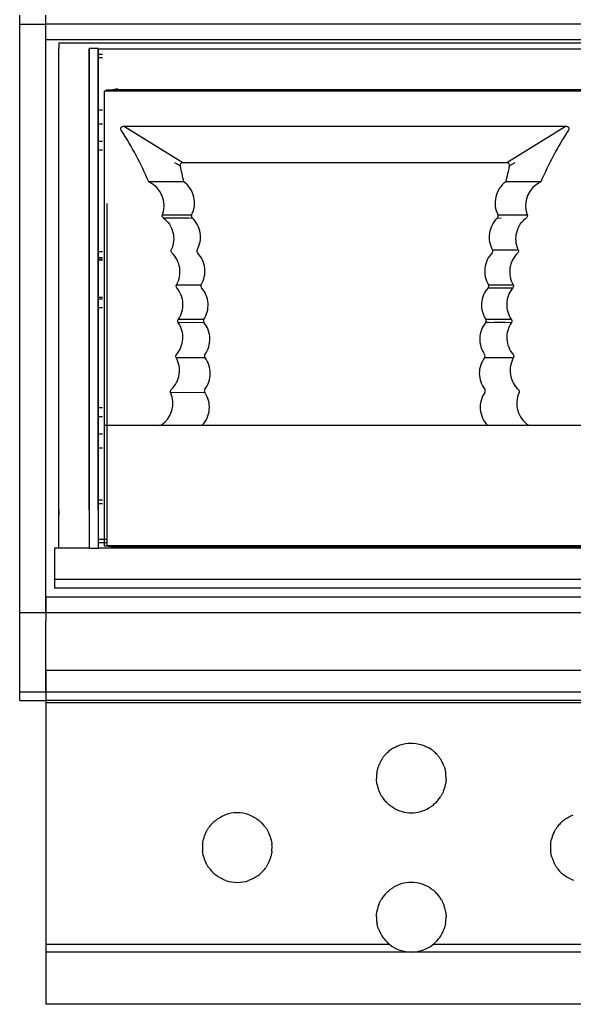
# Model space of a CAD drawing. Units: millimetres. Extents: x 35982 to 41201, y -2980 to 1021.
# Drawn here: x 39702 to 39734, y -1504 to -1447 of the extents above; entities that cross this region are included whole.
import ezdxf

# ---------------------------------------------------------------- set-up
doc = ezdxf.new("R2010")
doc.units = ezdxf.units.MM
doc.header["$LTSCALE"] = 0.5

# ---------------------------------------------------------------- blocks, each defined once
blk = doc.blocks.new('A$C23056E76')
at = {"color": 7, "linetype": 'Continuous'}
for p, q in [((-499.619, 0.155), (-499.489, 0.219)), ((-416.419, 0.153), (-499.619, 0.155)), ((-499.618, -25.969), (-499.619, 0.155)), ((-499.489, 0.219), (-499.142, 0.239)), ((-499.142, 0.239), (-498.855, 0.293)), ((-499.142, 0.239), (-416.88, 0.237)), ((-498.668, -2.093), (-498.687, -2.049)), ((-498.544, -1.863), (-473.094, -1.862)), ((-495.131, -3.963), (-498.544, -1.863)), ((-473.094, -1.862), (-476.507, -3.962)), ((-472.95, -2.048), (-472.97, -2.092)), ((-495.276, -4.144), (-495.581, -3.96)), ((-476.507, -3.962), (-495.131, -3.963)), ((-476.057, -3.96), (-476.361, -4.144)), ((-495.104, -5.063), (-497.082, -5.064)), ((-495.066, -5.063), (-495.104, -5.063)), ((-476.534, -5.062), (-476.572, -5.062)), ((-474.556, -5.063), (-476.534, -5.062)), ((-496.301, -6.957), (-495.962, -6.957)), ((-496.301, -6.957), (-494.62, -6.963)), ((-496.249, -7.129), (-494.801, -7.136)), ((-495.962, -6.957), (-495.426, -6.959)), ((-494.801, -7.136), (-494.591, -7.138)), ((-477.046, -7.138), (-476.836, -7.136)), ((-477.017, -6.963), (-475.336, -6.957)), ((-477.017, -6.961), (-476.299, -6.959)), ((-477.333, -8.966), (-475.849, -8.961)), ((-495.487, -10.968), (-494.074, -10.971)), ((-477.58, -11.142), (-476.166, -11.144)), ((-477.563, -10.97), (-476.15, -10.967)), ((-493.923, -12.972), (-495.389, -12.974)), ((-476.248, -12.975), (-477.714, -12.973)), ((-493.914, -13.146), (-495.39, -13.152)), ((-494.56, -13.148), (-495.39, -13.151)), ((-477.562, -13.145), (-477.722, -13.144)), ((-476.247, -13.151), (-477.722, -13.145)), ((-476.582, -13.149), (-477.239, -13.147)), ((-476.247, -13.15), (-476.582, -13.149)), ((-495.508, -15.158), (-493.852, -15.147)), ((-477.785, -15.148), (-476.129, -15.158)), ((-495.829, -17.165), (-493.87, -17.15)), ((-416.418, -19.061), (-499.618, -19.063)), ((-496.452, -19.063), (-496.369, -19.038)), ((-475.267, -19.037), (-475.345, -19.062)), ((-475.268, -19.037), (-475.184, -19.062)), ((-499.618, -25.969), (-416.418, -25.968)), ((-499.574, -25.991), (-499.618, -25.969)), ((-498.958, -26.054), (-499.574, -25.991)), ((-417.078, -26.052), (-498.958, -26.054)), ((-498.746, -26.107), (-498.958, -26.054))]:
    blk.add_line(p, q, dxfattribs=at)
for points in [[(-495.426, -6.959), (-495.039, -6.96), (-494.834, -6.962)], [(-476.299, -6.959), (-475.88, -6.958), (-475.757, -6.957), (-475.336, -6.956)]]:
    blk.add_lwpolyline(points, dxfattribs=at)
for centre, radius, start, end in [((-515.502, -12.989), 20.053, 23.2803, 32.9138), ((-456.135, -12.988), 20.053, 147.0879, 156.7214), ((-544.578, -15.879), 50.68, 12.323, 13.389), ((-425.735, -16.186), 52.039, 166.6203, 167.6492), ((-497.705, -6.428), 1.5, 339.4019, 65.4561), ((-473.933, -6.427), 1.5, 114.5485, 200.5994), ((-494.488, -7.032), 0.148, 217.2097, 225.7277), ((-495.617, -8.239), 1.508, 47.0319, 47.702), ((-476.042, -8.216), 1.476, 132.3558, 134.0786), ((-477.148, -7.032), 0.147, 314.2741, 320.1582), ((-477.15, -7.03), 0.149, 18.8335, 27.2507), ((-497.194, -17.785), 1.5, 303.368, 24.569), ((-504.35, -43.925), 26.135, 72.042, 72.2194)]:
    blk.add_arc(centre, radius, start, end, dxfattribs=at)
for points, knots in [([(-498.687, -2.049), (-498.699, -2.006), (-498.682, -1.904), (-498.588, -1.863), (-498.544, -1.863)], [0, 0, 0, 0, 0.499445, 1, 1, 1, 1]), ([(-473.094, -1.862), (-473.05, -1.862), (-472.955, -1.904), (-472.938, -2.006), (-472.95, -2.048)], [0, 0, 0, 0, 0.500635, 1, 1, 1, 1]), ([(-495.131, -3.963), (-495.174, -3.962), (-495.266, -4.002), (-495.286, -4.102), (-495.276, -4.144)], [0, 0, 0, 0, 0.500696, 1, 1, 1, 1]), ([(-476.362, -4.143), (-476.352, -4.101), (-476.371, -4.002), (-476.463, -3.962), (-476.507, -3.962)], [0, 0, 0, 0, 0.499403, 1, 1, 1, 1]), ([(-494.62, -6.962), (-494.538, -6.804), (-494.433, -6.46), (-494.463, -5.926), (-494.672, -5.431), (-494.921, -5.169), (-495.066, -5.063)], [0, 0, 0, 0, 0.252325, 0.498622, 0.745434, 1, 1, 1, 1]), ([(-476.572, -5.062), (-476.716, -5.168), (-476.965, -5.431), (-477.174, -5.925), (-477.204, -6.459), (-477.099, -6.803), (-477.017, -6.961)], [0, 0, 0, 0, 0.254566, 0.501378, 0.747675, 1, 1, 1, 1]), ([(-496.249, -7.129), (-496.275, -7.11), (-496.315, -7.054), (-496.312, -6.985), (-496.301, -6.955)], [0, 0, 0, 0, 0.499981, 1, 1, 1, 1]), ([(-496.249, -7.129), (-496.114, -7.231), (-495.876, -7.483), (-495.668, -7.957), (-495.628, -8.473), (-495.717, -8.807), (-495.788, -8.961)], [0, 0, 0, 0, 0.250011, 0.499993, 0.749972, 1, 1, 1, 1]), ([(-494.62, -6.962), (-494.632, -6.986), (-494.644, -7.044), (-494.623, -7.099), (-494.606, -7.121)], [0, 0, 0, 0, 0.499782, 1, 1, 1, 1]), ([(-494.304, -8.968), (-494.144, -8.683), (-494.013, -7.984), (-494.349, -7.358), (-494.589, -7.135)], [0, 0, 0, 0, 0.499971, 1, 1, 1, 1]), ([(-477.07, -7.155), (-477.301, -7.38), (-477.623, -8), (-477.491, -8.687), (-477.333, -8.968)], [0, 0, 0, 0, 0.500054, 1, 1, 1, 1]), ([(-475.849, -8.961), (-475.92, -8.807), (-476.01, -8.472), (-475.969, -7.957), (-475.761, -7.483), (-475.523, -7.231), (-475.388, -7.129)], [0, 0, 0, 0, 0.250026, 0.50001, 0.749988, 1, 1, 1, 1]), ([(-475.337, -6.955), (-475.325, -6.985), (-475.322, -7.054), (-475.362, -7.11), (-475.388, -7.129)], [0, 0, 0, 0, 0.500075, 1, 1, 1, 1]), ([(-495.755, -9.138), (-495.778, -9.117), (-495.812, -9.057), (-495.802, -8.989), (-495.788, -8.961)], [0, 0, 0, 0, 0.500123, 1, 1, 1, 1]), ([(-494.304, -8.968), (-494.319, -8.995), (-494.33, -9.059), (-494.302, -9.118), (-494.281, -9.14)], [0, 0, 0, 0, 0.499898, 1, 1, 1, 1]), ([(-477.356, -9.14), (-477.335, -9.118), (-477.306, -9.059), (-477.318, -8.995), (-477.333, -8.968)], [0, 0, 0, 0, 0.500031, 1, 1, 1, 1]), ([(-475.849, -8.961), (-475.835, -8.989), (-475.825, -9.057), (-475.859, -9.116), (-475.882, -9.137)], [0, 0, 0, 0, 0.49998, 1, 1, 1, 1]), ([(-495.488, -10.969), (-495.406, -10.825), (-495.289, -10.508), (-495.279, -10.003), (-495.432, -9.522), (-495.635, -9.252), (-495.755, -9.138)], [0, 0, 0, 0, 0.250011, 0.499999, 0.749995, 1, 1, 1, 1]), ([(-494.074, -10.97), (-493.904, -10.693), (-493.748, -10.007), (-494.054, -9.372), (-494.281, -9.14)], [0, 0, 0, 0, 0.500028, 1, 1, 1, 1]), ([(-477.356, -9.14), (-477.583, -9.372), (-477.889, -10.006), (-477.733, -10.693), (-477.564, -10.97)], [0, 0, 0, 0, 0.499978, 1, 1, 1, 1]), ([(-475.882, -9.137), (-476.118, -9.362), (-476.447, -9.99), (-476.311, -10.685), (-476.15, -10.968)], [0, 0, 0, 0, 0.499988, 1, 1, 1, 1]), ([(-495.473, -11.142), (-495.493, -11.119), (-495.519, -11.059), (-495.503, -10.995), (-495.488, -10.969)], [0, 0, 0, 0, 0.500015, 1, 1, 1, 1]), ([(-495.389, -12.975), (-495.204, -12.711), (-495.004, -12.039), (-495.264, -11.389), (-495.473, -11.142)], [0, 0, 0, 0, 0.499998, 1, 1, 1, 1]), ([(-494.074, -10.97), (-494.089, -10.997), (-494.103, -11.062), (-494.076, -11.122), (-494.055, -11.145)], [0, 0, 0, 0, 0.500019, 1, 1, 1, 1]), ([(-493.922, -12.971), (-493.744, -12.702), (-493.564, -12.027), (-493.84, -11.385), (-494.055, -11.145)], [0, 0, 0, 0, 0.5, 1, 1, 1, 1]), ([(-477.582, -11.144), (-477.797, -11.385), (-478.074, -12.028), (-477.892, -12.704), (-477.714, -12.973)], [0, 0, 0, 0, 0.499958, 1, 1, 1, 1]), ([(-477.582, -11.144), (-477.561, -11.121), (-477.534, -11.061), (-477.548, -10.996), (-477.564, -10.97)], [0, 0, 0, 0, 0.499996, 1, 1, 1, 1]), ([(-476.164, -11.142), (-476.27, -11.267), (-476.442, -11.554), (-476.545, -12.044), (-476.487, -12.541), (-476.341, -12.843), (-476.246, -12.977)], [0, 0, 0, 0, 0.250015, 0.499999, 0.749986, 1, 1, 1, 1]), ([(-476.15, -10.968), (-476.134, -10.994), (-476.118, -11.058), (-476.144, -11.119), (-476.164, -11.142)], [0, 0, 0, 0, 0.499968, 1, 1, 1, 1]), ([(-495.39, -13.151), (-495.408, -13.126), (-495.429, -13.063), (-495.408, -13), (-495.389, -12.975)], [0, 0, 0, 0, 0.500067, 1, 1, 1, 1]), ([(-493.922, -12.971), (-493.939, -12.997), (-493.957, -13.061), (-493.932, -13.123), (-493.913, -13.147)], [0, 0, 0, 0, 0.500013, 1, 1, 1, 1]), ([(-477.723, -13.145), (-477.704, -13.121), (-477.681, -13.061), (-477.698, -12.998), (-477.714, -12.973)], [0, 0, 0, 0, 0.499958, 1, 1, 1, 1]), ([(-476.246, -12.977), (-476.229, -13.001), (-476.209, -13.062), (-476.228, -13.124), (-476.246, -13.149)], [0, 0, 0, 0, 0.499978, 1, 1, 1, 1]), ([(-495.492, -14.983), (-495.385, -14.86), (-495.209, -14.574), (-495.101, -14.086), (-495.155, -13.589), (-495.297, -13.286), (-495.39, -13.151)], [0, 0, 0, 0, 0.250015, 0.500002, 0.749983, 1, 1, 1, 1]), ([(-493.853, -14.975), (-493.665, -14.714), (-493.458, -14.047), (-493.708, -13.396), (-493.913, -13.147)], [0, 0, 0, 0, 0.500025, 1, 1, 1, 1]), ([(-477.723, -13.145), (-477.928, -13.393), (-478.179, -14.045), (-477.973, -14.712), (-477.785, -14.973)], [0, 0, 0, 0, 0.500032, 1, 1, 1, 1]), ([(-476.246, -13.149), (-476.339, -13.283), (-476.482, -13.586), (-476.536, -14.084), (-476.428, -14.572), (-476.253, -14.858), (-476.146, -14.982)], [0, 0, 0, 0, 0.250014, 0.500004, 0.749983, 1, 1, 1, 1]), ([(-495.795, -16.989), (-495.673, -16.876), (-495.466, -16.607), (-495.307, -16.126), (-495.312, -15.619), (-495.428, -15.3), (-495.509, -15.155)], [0, 0, 0, 0, 0.250018, 0.499996, 0.749986, 1, 1, 1, 1]), ([(-495.509, -15.155), (-495.525, -15.129), (-495.538, -15.065), (-495.512, -15.006), (-495.492, -14.983)], [0, 0, 0, 0, 0.500025, 1, 1, 1, 1]), ([(-493.853, -14.975), (-493.87, -15), (-493.89, -15.062), (-493.869, -15.123), (-493.852, -15.148)], [0, 0, 0, 0, 0.499966, 1, 1, 1, 1]), ([(-493.864, -16.978), (-493.666, -16.724), (-493.432, -16.066), (-493.657, -15.404), (-493.852, -15.148)], [0, 0, 0, 0, 0.499994, 1, 1, 1, 1]), ([(-477.787, -15.15), (-477.981, -15.406), (-478.204, -16.067), (-477.971, -16.724), (-477.773, -16.978)], [0, 0, 0, 0, 0.499978, 1, 1, 1, 1]), ([(-477.787, -15.15), (-477.769, -15.125), (-477.746, -15.062), (-477.767, -14.998), (-477.785, -14.973)], [0, 0, 0, 0, 0.499974, 1, 1, 1, 1]), ([(-476.129, -15.157), (-476.289, -15.442), (-476.419, -16.141), (-476.082, -16.767), (-475.842, -16.989)], [0, 0, 0, 0, 0.499998, 1, 1, 1, 1]), ([(-476.146, -14.982), (-476.126, -15.005), (-476.098, -15.065), (-476.113, -15.131), (-476.129, -15.157)], [0, 0, 0, 0, 0.500071, 1, 1, 1, 1]), ([(-495.83, -17.162), (-495.844, -17.134), (-495.851, -17.068), (-495.818, -17.01), (-495.795, -16.989)], [0, 0, 0, 0, 0.500131, 1, 1, 1, 1]), ([(-494.029, -19.063), (-493.906, -18.937), (-493.705, -18.645), (-493.574, -18.135), (-493.62, -17.613), (-493.769, -17.293), (-493.869, -17.15)], [0, 0, 0, 0, 0.254574, 0.501468, 0.747773, 1, 1, 1, 1]), ([(-493.864, -16.978), (-493.882, -17.002), (-493.904, -17.063), (-493.886, -17.125), (-493.869, -17.15)], [0, 0, 0, 0, 0.500052, 1, 1, 1, 1]), ([(-477.769, -17.152), (-477.869, -17.295), (-478.017, -17.614), (-478.062, -18.136), (-477.932, -18.645), (-477.731, -18.937), (-477.607, -19.062)], [0, 0, 0, 0, 0.252194, 0.498502, 0.74541, 1, 1, 1, 1]), ([(-477.769, -17.152), (-477.752, -17.127), (-477.732, -17.064), (-477.754, -17.002), (-477.773, -16.978)], [0, 0, 0, 0, 0.499826, 1, 1, 1, 1]), ([(-475.808, -17.164), (-475.881, -17.324), (-475.97, -17.674), (-475.913, -18.209), (-475.677, -18.693), (-475.415, -18.941), (-475.268, -19.037)], [0, 0, 0, 0, 0.250018, 0.499998, 0.749979, 1, 1, 1, 1]), ([(-475.842, -16.989), (-475.819, -17.01), (-475.785, -17.069), (-475.794, -17.136), (-475.808, -17.164)], [0, 0, 0, 0, 0.500035, 1, 1, 1, 1])]:
    blk.add_open_spline(points, degree=3, knots=knots, dxfattribs=at)
blk.add_open_spline([(-477.036, -7.126), (-477.004, -7.089), (-476.993, -7.028), (-477.009, -6.981)], degree=3, dxfattribs=at)

msp = doc.modelspace()

# ---------------------------------------------------------------- linework, layer by layer
at = {"color": 7, "linetype": 'Continuous', "lineweight": 25}
for p, q in [((39701.862, -1447.502), (39701.862, -1447.002)), ((39703.362, -1447.502), (39703.362, -1447.002)), ((39701.862, -1447.502), (39703.362, -1447.502)), ((39701.862, -1481.302), (39701.862, -1447.502)), ((39703.362, -1448.402), (39703.362, -1447.502)), ((40709.362, -1447.502), (39703.362, -1447.502)), ((39703.362, -1481.302), (39703.362, -1447.502)), ((40709.362, -1448.402), (39703.362, -1448.402)), ((40709.112, -1448.602), (39704.112, -1448.602)), ((39704.112, -1448.602), (39704.112, -1448.902)), ((39704.112, -1477.602), (39704.112, -1448.902)), ((39705.862, -1448.902), (39705.862, -1477.602)), ((39706.362, -1448.902), (39705.862, -1448.902)), ((39705.862, -1475.402), (39705.862, -1448.902)), ((39706.362, -1448.902), (39706.362, -1477.602)), ((39706.362, -1475.402), (39706.362, -1448.902)), ((40706.862, -1448.952), (39706.362, -1448.952)), ((39706.612, -1449.252), (39706.362, -1449.252)), ((39706.612, -1449.452), (39706.362, -1449.452)), ((39706.612, -1452.452), (39706.362, -1452.452)), ((39706.612, -1454.252), (39706.362, -1454.252)), ((39706.862, -1457.802), (39706.862, -1477.452)), ((39706.612, -1460.58), (39706.362, -1460.58)), ((39706.612, -1460.922), (39706.362, -1460.922)), ((39706.362, -1461.051), (39706.612, -1461.051)), ((39706.612, -1461.051), (39706.362, -1461.051)), ((39706.612, -1463.21), (39706.362, -1463.21)), ((39706.612, -1463.807), (39706.362, -1463.807)), ((39706.612, -1470.053), (39706.362, -1470.053)), ((39706.612, -1471.852), (39706.362, -1471.852)), ((39706.612, -1474.852), (39706.362, -1474.852)), ((39706.612, -1475.052), (39706.362, -1475.052)), ((39704.112, -1475.402), (39704.112, -1475.702)), ((39703.862, -1477.602), (39703.862, -1477.902)), ((39705.862, -1477.602), (39703.862, -1477.602)), ((39705.862, -1477.602), (39706.362, -1477.602)), ((39706.862, -1477.102), (39706.362, -1477.102)), ((39706.862, -1477.302), (39706.362, -1477.302)), ((40706.362, -1477.602), (39706.362, -1477.602)), ((39706.862, -1477.452), (39790.112, -1477.452)), ((39732.107, -1477.602), (39732.107, -1477.452)), ((39703.862, -1477.902), (39703.862, -1479.402)), ((40708.862, -1479.402), (39703.862, -1479.402)), ((39703.862, -1479.402), (39703.862, -1479.902)), ((40708.862, -1479.902), (39703.862, -1479.902)), ((39703.362, -1480.402), (39703.362, -1481.302)), ((39703.362, -1480.402), (40709.362, -1480.402)), ((39701.862, -1481.302), (39703.362, -1481.302)), ((39701.862, -1481.802), (39701.862, -1481.302)), ((39703.362, -1481.302), (40709.362, -1481.302)), ((39703.362, -1481.302), (39703.362, -1481.802)), ((39701.862, -1485.852), (39701.862, -1481.802)), ((39703.362, -1485.852), (39703.362, -1481.802)), ((39703.362, -1484.602), (40709.362, -1484.602)), ((39703.362, -1484.602), (39703.362, -1485.852)), ((39703.362, -1484.602), (40709.362, -1484.602)), ((39703.362, -1484.602), (39703.362, -1485.852)), ((39701.862, -1485.852), (39703.362, -1485.852)), ((39701.862, -1486.352), (39701.862, -1485.852)), ((39701.862, -1485.852), (39703.362, -1485.852)), ((39701.862, -1486.352), (39701.862, -1485.852)), ((39703.362, -1485.852), (40709.362, -1485.852)), ((39703.362, -1485.852), (39703.362, -1486.352)), ((39701.862, -1486.352), (39703.362, -1486.352)), ((39701.862, -1486.352), (39703.362, -1486.352)), ((40709.362, -1486.352), (39703.362, -1486.352)), ((39703.362, -1486.352), (39703.362, -1486.495)), ((40709.362, -1486.495), (39703.362, -1486.495)), ((39703.362, -1486.495), (39703.362, -1486.69)), ((39703.362, -1486.69), (39703.362, -1486.994)), ((39703.362, -1486.994), (39703.362, -1487.188)), ((39703.362, -1487.188), (39703.362, -1487.382)), ((39703.362, -1487.382), (39703.362, -1487.687)), ((39703.362, -1487.687), (39703.362, -1487.881)), ((39703.362, -1487.881), (39703.362, -1488.075)), ((39703.362, -1488.075), (39703.362, -1488.379)), ((39703.362, -1488.379), (39703.362, -1488.574)), ((39703.362, -1488.574), (39703.362, -1488.768)), ((39703.362, -1488.768), (39703.362, -1489.072)), ((39703.362, -1489.072), (39703.362, -1489.266)), ((39703.362, -1489.266), (39703.362, -1489.461)), ((39703.362, -1489.461), (39703.362, -1489.765)), ((39703.362, -1489.765), (39703.362, -1489.959)), ((39703.362, -1489.959), (39703.362, -1490.154)), ((39703.362, -1490.154), (39703.362, -1490.458)), ((39703.362, -1490.458), (39703.362, -1490.652)), ((39703.362, -1490.652), (39703.362, -1490.846)), ((39703.362, -1490.846), (39703.362, -1491.151)), ((39703.362, -1491.151), (39703.362, -1491.345)), ((39703.362, -1491.345), (39703.362, -1491.539)), ((39703.362, -1491.539), (39703.362, -1491.843)), ((39703.362, -1491.843), (39703.362, -1492.038)), ((39703.362, -1492.038), (39703.362, -1492.232)), ((39703.362, -1492.232), (39703.362, -1492.536)), ((39703.362, -1492.536), (39703.362, -1492.731)), ((39703.362, -1492.731), (39703.362, -1492.925)), ((39703.362, -1492.925), (39703.362, -1493.229)), ((39703.362, -1493.229), (39703.362, -1493.423)), ((39703.362, -1493.423), (39703.362, -1493.618)), ((39703.362, -1493.618), (39703.362, -1493.922)), ((39703.362, -1493.922), (39703.362, -1494.116)), ((39703.362, -1494.116), (39703.362, -1494.311)), ((39703.362, -1494.311), (39703.362, -1494.615)), ((39703.362, -1494.615), (39703.362, -1494.809)), ((39703.362, -1494.809), (39703.362, -1495.003)), ((39703.362, -1495.003), (39703.362, -1495.308)), ((39703.362, -1495.308), (39703.362, -1495.502)), ((39703.362, -1495.502), (39703.362, -1495.696)), ((39703.362, -1495.696), (39703.362, -1496)), ((39703.362, -1496), (39703.362, -1496.195)), ((39703.362, -1496.195), (39703.362, -1496.389)), ((39703.362, -1496.389), (39703.362, -1496.693)), ((39703.362, -1496.693), (39703.362, -1496.888)), ((39703.362, -1496.888), (39703.362, -1497.082)), ((39703.362, -1497.082), (39703.362, -1497.386)), ((39703.362, -1497.386), (39703.362, -1497.58)), ((39703.362, -1497.58), (39703.362, -1497.775)), ((39703.362, -1497.775), (39703.362, -1498.079)), ((39703.362, -1498.079), (39703.362, -1498.273)), ((39703.362, -1498.273), (39703.362, -1498.467)), ((39703.362, -1498.467), (39703.362, -1498.772)), ((39703.362, -1498.772), (39703.362, -1498.966)), ((39703.362, -1498.966), (39703.362, -1499.16)), ((39703.362, -1499.16), (39703.362, -1499.464)), ((39703.362, -1499.464), (39703.362, -1499.659)), ((39703.362, -1499.659), (39703.362, -1500.376)), ((39723.128, -1500.376), (39703.362, -1500.376)), ((39703.362, -1500.376), (39703.362, -1500.802)), ((39724.362, -1500.802), (39703.362, -1500.802)), ((39703.362, -1500.802), (39703.362, -1503.802)), ((39744.362, -1500.802), (39724.362, -1500.802)), ((39743.128, -1500.376), (39725.596, -1500.376)), ((40709.362, -1503.802), (39703.362, -1503.802))]:
    msp.add_line(p, q, dxfattribs=at)
at = {"color": 8, "linetype": 'Continuous', "lineweight": 25}
for p, q in [((39706.612, -1453.252), (39706.362, -1453.252)), ((39706.612, -1454.752), (39706.362, -1454.752)), ((39706.612, -1460.953), (39706.362, -1460.953)), ((39706.612, -1463.307), (39706.362, -1463.307)), ((39706.612, -1469.553), (39706.362, -1469.553)), ((39706.612, -1471.052), (39706.362, -1471.052))]:
    msp.add_line(p, q, dxfattribs=at)
at = {"color": 7, "linetype": 'Continuous', "lineweight": 25}
for centre, start, end in [((39724.362, -1490.802), 129.8299, 137.8717), ((39724.362, -1490.802), 120.1053, 129.8299), ((39724.362, -1490.802), 50.1701, 59.8947), ((39724.362, -1490.802), 42.1283, 50.1701), ((39724.362, -1490.802), 155.0682, 161.0718), ((39724.362, -1490.802), 148.7552, 155.0682), ((39724.362, -1490.802), 24.9318, 31.2448), ((39724.362, -1490.802), 18.9282, 24.9318), ((39724.362, -1490.802), 175.6914, 181.2622), ((39724.362, -1490.802), 170.0793, 175.6914), ((39724.362, -1490.802), 4.3086, 9.9207), ((39724.362, -1490.802), 358.7378, 4.3086), ((39724.362, -1490.802), 190.0277, 195.7405), ((39724.362, -1490.802), 344.2595, 349.9723), ((39724.362, -1490.802), 195.7405, 201.6193), ((39724.362, -1490.802), 338.3807, 344.2595), ((39724.362, -1490.802), 211.3682, 218.1477), ((39724.362, -1490.802), 218.1477, 225.6307), ((39724.362, -1490.802), 314.3693, 321.8523), ((39724.362, -1490.802), 321.8523, 328.6318), ((39714.362, -1494.802), 69.8414, 110.1586), ((39724.362, -1490.802), 240.1056, 254.6013), ((39724.362, -1490.802), 254.6013, 285.3987), ((39724.362, -1490.802), 285.3987, 299.8944), ((39714.362, -1494.802), 136.4104, 143.6773), ((39714.362, -1494.802), 128.127, 136.4104), ((39714.362, -1494.802), 43.5896, 51.873), ((39714.362, -1494.802), 36.3227, 43.5896), ((39734.362, -1494.802), 136.4104, 143.6773), ((39734.362, -1494.802), 128.127, 136.4104), ((39714.362, -1494.802), 153.8812, 159.9355), ((39714.362, -1494.802), 20.0645, 26.1188), ((39734.362, -1494.802), 153.8812, 159.9355), ((39714.362, -1494.802), 174.6164, 180.1909), ((39714.362, -1494.802), 159.9355, 165.7637), ((39714.362, -1494.802), 14.2363, 20.0645), ((39714.362, -1494.802), 359.8091, 5.3836), ((39734.362, -1494.802), 174.6164, 180.1909), ((39734.362, -1494.802), 159.9355, 165.7637), ((39714.362, -1494.802), 180.1909, 185.7673), ((39714.362, -1494.802), 354.2327, 359.8091), ((39734.362, -1494.802), 180.1909, 185.7673), ((39714.362, -1494.802), 194.6306, 200.4716), ((39714.362, -1494.802), 200.4716, 206.5449), ((39714.362, -1494.802), 333.4551, 339.5284), ((39714.362, -1494.802), 339.5284, 345.3694), ((39734.362, -1494.802), 194.6306, 200.4716), ((39734.362, -1494.802), 200.4716, 206.5449), ((39714.362, -1494.802), 216.798, 224.1191), ((39714.362, -1494.802), 224.1191, 232.4958), ((39714.362, -1494.802), 307.5042, 315.8809), ((39714.362, -1494.802), 315.8809, 323.202), ((39734.362, -1494.802), 216.798, 224.1191), ((39734.362, -1494.802), 224.1191, 232.4958), ((39714.362, -1494.802), 250.9803, 289.0197), ((39724.362, -1498.802), 73.2234, 106.7766), ((39724.362, -1498.802), 134.9127, 142.3362), ((39724.362, -1498.802), 106.7766, 120.6518), ((39724.362, -1498.802), 59.3482, 73.2234), ((39724.362, -1498.802), 37.6638, 45.0873), ((39724.362, -1498.802), 142.3362, 149.078), ((39724.362, -1498.802), 30.922, 37.6638), ((39724.362, -1498.802), 164.6558, 170.3598), ((39724.362, -1498.802), 158.7909, 164.6558), ((39724.362, -1498.802), 15.3442, 21.2091), ((39724.362, -1498.802), 9.6402, 15.3442), ((39724.362, -1498.802), 179.1197, 184.6916), ((39724.362, -1498.802), 184.6916, 190.3086), ((39724.362, -1498.802), 349.6914, 355.3084), ((39724.362, -1498.802), 355.3084, 0.8803), ((39724.362, -1498.802), 199.3323, 205.3536), ((39724.362, -1498.802), 205.3536, 231.9066), ((39724.362, -1498.802), 308.0934, 334.6464), ((39724.362, -1498.802), 334.6464, 340.6677), ((39724.362, -1498.802), 231.9066, 270), ((39724.362, -1498.802), 270, 308.0934)]:
    msp.add_arc(centre, 2, start, end, dxfattribs=at)
for points, knots in [([(39723.359, -1489.072), (39723.395, -1489.052), (39723.505, -1488.991), (39723.829, -1488.856), (39724.338, -1488.769), (39724.844, -1488.843), (39725.189, -1488.976), (39725.312, -1489.043), (39725.365, -1489.072)], [0, 0, 0, 0, 0.064164, 0.192829, 0.484956, 0.790696, 0.908317, 1, 1, 1, 1]), ([(39722.652, -1489.765), (39722.663, -1489.748), (39722.684, -1489.713), (39722.729, -1489.646), (39722.783, -1489.574), (39722.837, -1489.508), (39722.867, -1489.474), (39722.879, -1489.461)], [0, 0, 0, 0, 0.188507, 0.376114, 0.592275, 0.83925, 1, 1, 1, 1]), ([(39725.845, -1489.461), (39725.864, -1489.482), (39725.9, -1489.523), (39725.963, -1489.602), (39726.017, -1489.678), (39726.053, -1489.735), (39726.068, -1489.758), (39726.072, -1489.765)], [0, 0, 0, 0, 0.246937, 0.472337, 0.72882, 0.922243, 1, 1, 1, 1]), ([(39722.392, -1490.458), (39722.395, -1490.441), (39722.401, -1490.409), (39722.415, -1490.344), (39722.432, -1490.276), (39722.452, -1490.208), (39722.464, -1490.172), (39722.47, -1490.154)], [0, 0, 0, 0, 0.192242, 0.384366, 0.579705, 0.780669, 1, 1, 1, 1]), ([(39726.254, -1490.154), (39726.259, -1490.17), (39726.271, -1490.204), (39726.291, -1490.271), (39726.308, -1490.341), (39726.323, -1490.408), (39726.329, -1490.442), (39726.332, -1490.458)], [0, 0, 0, 0, 0.201549, 0.402932, 0.607463, 0.809054, 1, 1, 1, 1]), ([(39722.392, -1491.151), (39722.39, -1491.134), (39722.384, -1491.101), (39722.375, -1491.036), (39722.368, -1490.967), (39722.364, -1490.899), (39722.363, -1490.864), (39722.362, -1490.846)], [0, 0, 0, 0, 0.197315, 0.394616, 0.591862, 0.787302, 1, 1, 1, 1]), ([(39726.361, -1490.846), (39726.361, -1490.863), (39726.36, -1490.895), (39726.356, -1490.96), (39726.35, -1491.028), (39726.341, -1491.093), (39726.335, -1491.132), (39726.332, -1491.149), (39726.331, -1491.151)], [0, 0, 0, 0, 0.193825, 0.387653, 0.581502, 0.77655, 0.973468, 1, 1, 1, 1]), ([(39722.654, -1491.843), (39722.644, -1491.826), (39722.622, -1491.79), (39722.584, -1491.719), (39722.547, -1491.645), (39722.519, -1491.581), (39722.507, -1491.551), (39722.503, -1491.539)], [0, 0, 0, 0, 0.211282, 0.421993, 0.646463, 0.865375, 1, 1, 1, 1]), ([(39726.221, -1491.539), (39726.214, -1491.556), (39726.201, -1491.59), (39726.172, -1491.655), (39726.137, -1491.725), (39726.1, -1491.792), (39726.08, -1491.827), (39726.07, -1491.843)], [0, 0, 0, 0, 0.190489, 0.38051, 0.583695, 0.80292, 1, 1, 1, 1]), ([(39723.365, -1492.536), (39723.324, -1492.511), (39723.238, -1492.46), (39723.119, -1492.371), (39723.024, -1492.29), (39722.982, -1492.25), (39722.963, -1492.232)], [0, 0, 0, 0, 0.297462, 0.613064, 0.827195, 1, 1, 1, 1]), ([(39725.76, -1492.232), (39725.739, -1492.252), (39725.69, -1492.299), (39725.58, -1492.392), (39725.462, -1492.475), (39725.386, -1492.52), (39725.359, -1492.536)], [0, 0, 0, 0, 0.192246, 0.448713, 0.800308, 1, 1, 1, 1]), ([(39713.127, -1493.229), (39713.151, -1493.211), (39713.214, -1493.163), (39713.37, -1493.061), (39713.533, -1492.978), (39713.644, -1492.936), (39713.673, -1492.925)], [0, 0, 0, 0, 0.156805, 0.416926, 0.847896, 1, 1, 1, 1]), ([(39715.051, -1492.925), (39715.141, -1492.962), (39715.279, -1493.019), (39715.45, -1493.122), (39715.544, -1493.188), (39715.584, -1493.22), (39715.597, -1493.229)], [0, 0, 0, 0, 0.463778, 0.718627, 0.915439, 1, 1, 1, 1]), ([(39733.127, -1493.229), (39733.151, -1493.211), (39733.214, -1493.163), (39733.37, -1493.061), (39733.533, -1492.978), (39733.644, -1492.936), (39733.673, -1492.925)], [0, 0, 0, 0, 0.156805, 0.416926, 0.847896, 1, 1, 1, 1]), ([(39712.566, -1493.922), (39712.575, -1493.905), (39712.592, -1493.871), (39712.628, -1493.805), (39712.67, -1493.734), (39712.714, -1493.667), (39712.739, -1493.633), (39712.751, -1493.618)], [0, 0, 0, 0, 0.1897067, 0.3787562, 0.5871571, 0.8175729, 1, 1, 1, 1]), ([(39715.973, -1493.618), (39715.987, -1493.636), (39716.013, -1493.673), (39716.061, -1493.746), (39716.107, -1493.823), (39716.139, -1493.885), (39716.153, -1493.913), (39716.158, -1493.922)], [0, 0, 0, 0, 0.217183, 0.433585, 0.670523, 0.898929, 1, 1, 1, 1]), ([(39732.566, -1493.922), (39732.575, -1493.905), (39732.592, -1493.871), (39732.628, -1493.805), (39732.67, -1493.734), (39732.714, -1493.667), (39732.739, -1493.633), (39732.751, -1493.618)], [0, 0, 0, 0, 0.1897067, 0.3787562, 0.5871571, 0.8175729, 1, 1, 1, 1]), ([(39712.371, -1494.615), (39712.372, -1494.598), (39712.376, -1494.566), (39712.384, -1494.501), (39712.396, -1494.434), (39712.41, -1494.365), (39712.419, -1494.329), (39712.423, -1494.311)], [0, 0, 0, 0, 0.193041, 0.386042, 0.580216, 0.777417, 1, 1, 1, 1]), ([(39716.301, -1494.311), (39716.305, -1494.327), (39716.313, -1494.36), (39716.327, -1494.427), (39716.339, -1494.496), (39716.348, -1494.563), (39716.351, -1494.597), (39716.353, -1494.615)], [0, 0, 0, 0, 0.199107, 0.398144, 0.598252, 0.795953, 1, 1, 1, 1]), ([(39732.371, -1494.615), (39732.372, -1494.598), (39732.376, -1494.566), (39732.384, -1494.501), (39732.396, -1494.434), (39732.41, -1494.365), (39732.419, -1494.329), (39732.423, -1494.311)], [0, 0, 0, 0, 0.193041, 0.386042, 0.580216, 0.777417, 1, 1, 1, 1]), ([(39712.427, -1495.308), (39712.423, -1495.291), (39712.414, -1495.258), (39712.4, -1495.191), (39712.387, -1495.122), (39712.378, -1495.055), (39712.374, -1495.021), (39712.372, -1495.003)], [0, 0, 0, 0, 0.199293, 0.398509, 0.598936, 0.796909, 1, 1, 1, 1]), ([(39716.352, -1495.003), (39716.35, -1495.02), (39716.347, -1495.052), (39716.337, -1495.117), (39716.326, -1495.184), (39716.311, -1495.253), (39716.302, -1495.289), (39716.297, -1495.308)], [0, 0, 0, 0, 0.192968, 0.38589, 0.580126, 0.777583, 1, 1, 1, 1]), ([(39732.427, -1495.308), (39732.423, -1495.291), (39732.414, -1495.258), (39732.4, -1495.191), (39732.387, -1495.122), (39732.378, -1495.055), (39732.374, -1495.021), (39732.372, -1495.003)], [0, 0, 0, 0, 0.199293, 0.398509, 0.598936, 0.796909, 1, 1, 1, 1]), ([(39712.76, -1496), (39712.747, -1495.982), (39712.72, -1495.945), (39712.671, -1495.872), (39712.624, -1495.794), (39712.591, -1495.732), (39712.577, -1495.705), (39712.573, -1495.696)], [0, 0, 0, 0, 0.217837, 0.434872, 0.673181, 0.902556, 1, 1, 1, 1]), ([(39716.151, -1495.696), (39716.142, -1495.713), (39716.125, -1495.747), (39716.088, -1495.813), (39716.045, -1495.884), (39716, -1495.951), (39715.975, -1495.985), (39715.963, -1496)], [0, 0, 0, 0, 0.1896224, 0.3785684, 0.5875371, 0.8191622, 1, 1, 1, 1]), ([(39732.76, -1496), (39732.747, -1495.982), (39732.72, -1495.945), (39732.671, -1495.872), (39732.624, -1495.794), (39732.591, -1495.732), (39732.577, -1495.705), (39732.573, -1495.696)], [0, 0, 0, 0, 0.217837, 0.434872, 0.673181, 0.902556, 1, 1, 1, 1]), ([(39713.71, -1496.693), (39713.612, -1496.654), (39713.463, -1496.596), (39713.284, -1496.489), (39713.193, -1496.426), (39713.154, -1496.397), (39713.144, -1496.389)], [0, 0, 0, 0, 0.491757, 0.741751, 0.932912, 1, 1, 1, 1]), ([(39715.58, -1496.389), (39715.556, -1496.407), (39715.491, -1496.455), (39715.329, -1496.559), (39715.159, -1496.641), (39715.043, -1496.683), (39715.014, -1496.693)], [0, 0, 0, 0, 0.152625, 0.411913, 0.85202, 1, 1, 1, 1]), ([(39733.71, -1496.693), (39733.612, -1496.654), (39733.463, -1496.596), (39733.284, -1496.489), (39733.193, -1496.426), (39733.154, -1496.397), (39733.144, -1496.389)], [0, 0, 0, 0, 0.491757, 0.741751, 0.932912, 1, 1, 1, 1]), ([(39722.95, -1497.386), (39722.971, -1497.366), (39723.019, -1497.319), (39723.127, -1497.227), (39723.241, -1497.143), (39723.315, -1497.098), (39723.342, -1497.082)], [0, 0, 0, 0, 0.19493, 0.450521, 0.796589, 1, 1, 1, 1]), ([(39725.382, -1497.082), (39725.421, -1497.106), (39725.503, -1497.157), (39725.62, -1497.245), (39725.714, -1497.327), (39725.756, -1497.368), (39725.774, -1497.386)], [0, 0, 0, 0, 0.291741, 0.599859, 0.827794, 1, 1, 1, 1]), ([(39722.497, -1498.079), (39722.504, -1498.062), (39722.517, -1498.029), (39722.546, -1497.963), (39722.58, -1497.894), (39722.616, -1497.826), (39722.636, -1497.791), (39722.646, -1497.775)], [0, 0, 0, 0, 0.190554, 0.380654, 0.58343, 0.801769, 1, 1, 1, 1]), ([(39726.078, -1497.775), (39726.088, -1497.792), (39726.109, -1497.828), (39726.147, -1497.898), (39726.182, -1497.973), (39726.21, -1498.037), (39726.222, -1498.067), (39726.226, -1498.079)], [0, 0, 0, 0, 0.210822, 0.421091, 0.644588, 0.862709, 1, 1, 1, 1]), ([(39722.362, -1498.772), (39722.363, -1498.755), (39722.363, -1498.723), (39722.367, -1498.658), (39722.373, -1498.59), (39722.381, -1498.525), (39722.387, -1498.486), (39722.39, -1498.469), (39722.39, -1498.467)], [0, 0, 0, 0, 0.193913, 0.387832, 0.581697, 0.776614, 0.973315, 1, 1, 1, 1]), ([(39726.334, -1498.467), (39726.336, -1498.484), (39726.342, -1498.517), (39726.35, -1498.582), (39726.357, -1498.651), (39726.361, -1498.719), (39726.361, -1498.754), (39726.362, -1498.772)], [0, 0, 0, 0, 0.197167, 0.394323, 0.591353, 0.786643, 1, 1, 1, 1]), ([(39722.475, -1499.464), (39722.469, -1499.448), (39722.457, -1499.414), (39722.437, -1499.347), (39722.419, -1499.277), (39722.403, -1499.21), (39722.397, -1499.176), (39722.394, -1499.16)], [0, 0, 0, 0, 0.201785, 0.403394, 0.608373, 0.810366, 1, 1, 1, 1]), ([(39726.33, -1499.16), (39726.327, -1499.177), (39726.32, -1499.209), (39726.306, -1499.274), (39726.288, -1499.342), (39726.268, -1499.411), (39726.255, -1499.446), (39726.249, -1499.464)], [0, 0, 0, 0, 0.192179, 0.384232, 0.579716, 0.781079, 1, 1, 1, 1])]:
    msp.add_open_spline(points, degree=3, knots=knots, dxfattribs=at)

# ---------------------------------------------------------------- block references
msp.add_blockref('A$C23056E76', (40206.362, -1451.504))

doc.saveas('drawing.dxf')
